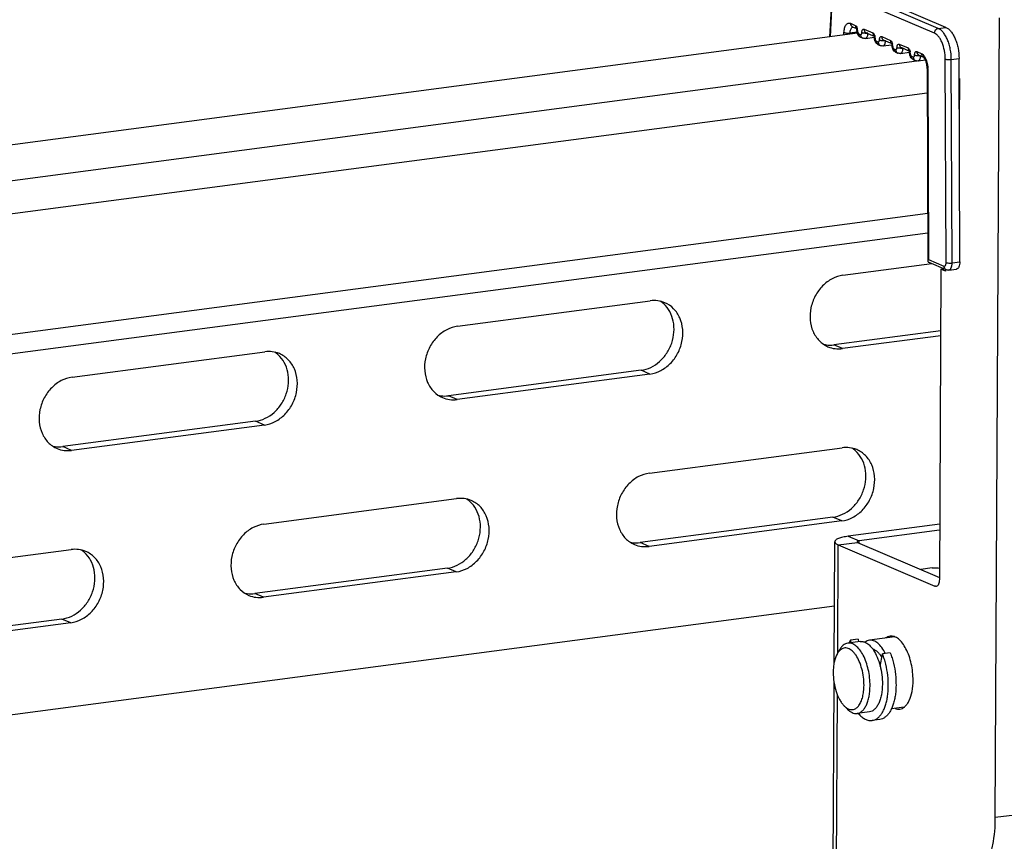
# Model space of a CAD drawing. Units: inches. Extents: x 1747 to 2908, y 18 to 1124.
# Drawn here: x 2364 to 2475, y 790 to 883 of the extents above; entities that cross this region are included whole.
import ezdxf

# ---------------------------------------------------------------- set-up
doc = ezdxf.new("R2010")
doc.units = ezdxf.units.IN
doc.layers.add('02___PRT_ALL_AXES', color=7, linetype='Continuous')
doc.styles.get("Standard").update_dxf_attribs({"font": 'arial.ttf', "height": 15})
doc.dimstyles.new('线描', dxfattribs={"dimtxt": 15, "dimasz": 0.18, "dimexe": 2, "dimexo": 2, "dimgap": 2, "dimtad": 1, "dimdec": 1, "dimzin": 0, "dimdsep": 46, "dimtxsty": 'Standard', "dimblk": 'NONE', "dimcen": 0, "dimadec": 0, "dimazin": 0, "dimtfac": 1, "dimtdec": 1, "dimtofl": 0, "dimtmove": 0, "dimatfit": 3, "dimldrblk": 'NONE', "dimfxl": 1, "dimtolj": 1, "dimtzin": 0, "dimarcsym": 0})

# ---------------------------------------------------------------- blocks, each defined once
blk = doc.blocks.new('*D24')
at = {"color": 0, "lineweight": -2, "transparency": 16777216}
for p, q in [((2643.64, 903.39), (2644.79, 1123.69)), ((1888.86, 1021.89), (2644.78, 1121.67)), ((1887.73, 803.61), (1888.87, 1023.91))]:
    blk.add_line(p, q, dxfattribs=at)
at = {"layer": 'Defpoints', "color": 0, "transparency": 16777216}
for p in [(2644.78, 1121.67), (2643.63, 901.37), (1887.72, 801.59)]:
    blk.add_point(p, dxfattribs=at)
at = {"color": 0, "transparency": 16777216, "insert": (2262.88, 1086.15), "char_height": 15, "attachment_point": 5, "rotation": 7.5196}
blk.add_mtext('\\A1;{\\H1.6667x;870mm}', dxfattribs=at)
blk = doc.blocks.new('_None')

msp = doc.modelspace()

# ---------------------------------------------------------------- linework, layer by layer
at = {"color": 7, "linetype": 'Continuous'}
for p, q in [((2467.33, 881.51), (2456.98, 885.93)), ((2467.76, 882.06), (2457.42, 886.47)), ((2468.63, 882.17), (2458.29, 886.58)), ((2455.67, 884.32), (2455.51, 881.1)), ((2455.74, 884.24), (2455.58, 881.11)), ((2457.87, 882.63), (2458.41, 882.4)), ((2458.11, 882.23), (2458.56, 882.03)), ((2474.19, 793.15), (2474.66, 883.25)), ((2458.65, 881.52), (2151.36, 840.95)), ((2457.11, 881.31), (2457.13, 881.61)), ((2457.8, 881.4), (2457.81, 881.52)), ((2458.61, 881.63), (2457.81, 881.52)), ((2458.8, 881.45), (2459, 881.37)), ((2459.4, 881.98), (2460.39, 881.56)), ((2459.64, 881.57), (2460.54, 881.19)), ((2461.38, 881.13), (2462.37, 880.71)), ((2467.76, 882.06), (2468.63, 882.17)), ((2459.04, 881.05), (2459.24, 880.97)), ((2459.54, 880.93), (2460.56, 881.06)), ((2460.78, 880.61), (2460.98, 880.53)), ((2461.02, 880.21), (2461.22, 880.12)), ((2461.52, 880.08), (2462.54, 880.22)), ((2461.62, 880.73), (2462.52, 880.34)), ((2463.36, 880.29), (2464.35, 879.87)), ((2462.76, 879.76), (2462.96, 879.68)), ((2463, 879.36), (2463.2, 879.28)), ((2463.5, 879.24), (2464.52, 879.37)), ((2463.6, 879.89), (2464.5, 879.5)), ((2464.74, 878.92), (2464.94, 878.84)), ((2465.34, 879.44), (2465.84, 879.23)), ((2465.58, 879.04), (2466.08, 878.83)), ((2158.54, 837.89), (2465.35, 878.39)), ((2464.98, 878.52), (2465.18, 878.43)), ((2465.48, 878.39), (2466.31, 878.5)), ((2468.64, 855.67), (2468.55, 878.6)), ((2469.23, 878.56), (2470.1, 878.68)), ((2469.32, 855.63), (2469.23, 878.56)), ((2470.19, 855.75), (2470.1, 878.68)), ((2466.51, 877.54), (2466.59, 855.84)), ((2466.58, 877.48), (2466.66, 856.02)), ((2470.11, 876.43), (2470.16, 876.41)), ((2470.11, 876.34), (2470.16, 876.31)), ((2470.16, 876.41), (2470.13, 871.56)), ((2470.16, 876.31), (2470.17, 876.32)), ((2162.94, 834.73), (2466.52, 874.81)), ((2470.13, 871.66), (2470.14, 871.66)), ((2162.87, 821.14), (2466.57, 861.23)), ((2162.85, 818.95), (2466.58, 859.04)), ((2457.02, 854.24), (2467.04, 855.56)), ((2466.66, 856.02), (2468.39, 855.29)), ((2466.68, 855.71), (2468.62, 854.88)), ((2469.32, 855.63), (2470.19, 855.75)), ((2468.06, 854.93), (2467.88, 819.99)), ((2468.06, 854.93), (2468.41, 854.98)), ((2468.56, 854.72), (2468.06, 854.93)), ((2468.56, 854.91), (2468.56, 854.72)), ((2468.95, 854.84), (2469.82, 854.95)), ((2413.58, 848.5), (2435.3, 851.37)), ((2468.03, 848), (2455.99, 846.41)), ((2468.03, 847.44), (2456.98, 845.98)), ((2370.14, 842.77), (2391.86, 845.63)), ((2456.98, 845.98), (2455.99, 846.41)), ((2434.27, 843.54), (2412.55, 840.67)), ((2435.26, 843.12), (2434.27, 843.54)), ((2435.26, 843.12), (2413.54, 840.25)), ((2413.54, 840.25), (2412.55, 840.67)), ((2390.82, 837.81), (2369.1, 834.94)), ((2391.81, 837.38), (2390.82, 837.81)), ((2391.81, 837.38), (2370.09, 834.52)), ((2370.09, 834.52), (2369.1, 834.94)), ((2435.2, 831.95), (2456.92, 834.82)), ((2391.76, 826.22), (2413.48, 829.09)), ((2455.89, 826.99), (2434.17, 824.13)), ((2456.88, 826.57), (2455.89, 826.99)), ((2456.88, 826.57), (2435.16, 823.7)), ((2467.92, 826.21), (2457.61, 824.85)), ((2457.61, 824.85), (2458.85, 824.32)), ((2467.91, 825.52), (2458.85, 824.32)), ((2435.16, 823.7), (2434.17, 824.13)), ((2456.03, 810.59), (2456.1, 824.23)), ((2456.43, 811.71), (2456.49, 823.87)), ((2456.49, 823.87), (2458.66, 824.16)), ((2456.49, 823.87), (2467.38, 819.23)), ((2458.66, 824.16), (2467.88, 820.22)), ((2458.85, 824.08), (2458.85, 824.32)), ((2348.31, 820.49), (2370.04, 823.35)), ((2412.45, 821.26), (2390.72, 818.39)), ((2413.44, 820.84), (2412.45, 821.26)), ((2467.07, 821.28), (2465.8, 821.11)), ((2413.44, 820.84), (2391.71, 817.97)), ((2467.38, 819.23), (2467.63, 819.26)), ((2391.71, 817.97), (2390.72, 818.39)), ((2205.9, 783.98), (2456.06, 817.01)), ((2369, 815.52), (2347.28, 812.66)), ((2369.99, 815.1), (2348.27, 812.23)), ((2369.99, 815.1), (2369, 815.52)), ((2458.73, 813.25), (2457.86, 813.13)), ((2457.86, 813.13), (2457.9, 812.86)), ((2458.73, 813.25), (2458.77, 812.97)), ((2456.35, 811.57), (2456.6, 812.02)), ((2461.21, 810.18), (2461.48, 811.59)), ((2462.35, 811.7), (2461.48, 811.59)), ((2455.09, 629.09), (2456.02, 808.38)), ((2455.49, 629.7), (2456.4, 806.94)), ((2457.12, 805.77), (2457.48, 805.4)), ((2476.37, 793.44), (2474.19, 793.15))]:
    msp.add_line(p, q, dxfattribs=at)
for centre, radius, start, end in [((2459.68, 881.86), 1.09, 179.7141, 183.1483), ((2457.62, 881.81), 1.04, 3.4377, 8.4944), ((2457.67, 881.81), 0.982, 359.7309, 3.4604), ((2459.53, 881.81), 0.938, 201.8356, 206.1611), ((2459.59, 883.58), 2.05, 268.1753, 272.5499), ((2459.6, 883.44), 1.91, 272.5638, 273.646), ((2459.6, 880.97), 1.04, 3.4377, 8.4944), ((2459.38, 881.3), 0.358, 235.6745, 246.8745), ((2461.66, 881.02), 1.09, 179.7141, 183.1483), ((2459.65, 880.97), 0.982, 359.7309, 3.4604), ((2461.51, 880.96), 0.938, 201.8356, 206.1611), ((2461.57, 882.74), 2.05, 268.1753, 272.5499), ((2461.58, 882.6), 1.91, 272.5638, 273.646), ((2463.64, 880.17), 1.09, 179.7141, 183.1483), ((2461.58, 880.12), 1.04, 3.4377, 8.4944), ((2461.63, 880.12), 0.982, 359.7309, 3.4604), ((2463.49, 880.12), 0.938, 201.8356, 206.1611), ((2463.55, 881.89), 2.05, 268.1753, 272.5499), ((2463.56, 881.75), 1.91, 272.5638, 273.646), ((2465.62, 879.33), 1.09, 179.7141, 183.1483), ((2463.56, 879.28), 1.04, 3.4377, 8.4944), ((2463.61, 879.28), 0.982, 359.7309, 3.4604), ((2465.47, 879.27), 0.938, 201.8356, 206.1611), ((2465.53, 881.05), 2.05, 268.1753, 272.5499), ((2465.54, 880.91), 1.91, 272.5638, 273.646), ((2464.96, 878.08), 1.48, 32.8, 34.3615), ((2463.68, 877.47), 2.89, 0.2153, 1.3764), ((2434.72, 848.72), 3.11, 47.6958, 56.6518), ((2391.28, 842.98), 3.11, 47.6958, 56.6518), ((2456.34, 832.17), 3.11, 47.6958, 56.6518), ((2412.9, 826.44), 3.11, 47.6958, 56.6518), ((2369.46, 820.7), 3.11, 47.6958, 56.6518), ((2457.54, 811.08), 1.26, 131.2946, 134.2834)]:
    msp.add_arc(centre, radius, start, end, dxfattribs=at)
for points, knots in [([(2457.13, 881.61), (2457.13, 881.78), (2457.17, 882.01), (2457.27, 882.29), (2457.36, 882.46), (2457.47, 882.58), (2457.6, 882.65), (2457.74, 882.67), (2457.83, 882.65), (2457.87, 882.63)], [0, 0, 0, 0, 0.335469, 0.480143, 0.606792, 0.716176, 0.812466, 0.903779, 1, 1, 1, 1]), ([(2457.81, 881.52), (2457.81, 881.6), (2457.83, 881.74), (2457.88, 881.93), (2457.96, 882.08), (2458.03, 882.16), (2458.07, 882.18)], [0, 0, 0, 0, 0.307119, 0.579603, 0.810121, 1, 1, 1, 1]), ([(2457.87, 882.63), (2457.87, 882.54), (2457.9, 882.41), (2458.01, 882.28), (2458.07, 882.24), (2458.11, 882.23)], [0, 0, 0, 0, 0.518214, 0.762525, 1, 1, 1, 1]), ([(2458.07, 882.18), (2458.07, 882.19), (2458.1, 882.2), (2458.12, 882.21), (2458.14, 882.22)], [0, 0, 0, 0, 0.257288, 1, 1, 1, 1]), ([(2458.41, 882.4), (2458.45, 882.38), (2458.54, 882.29), (2458.59, 882.18), (2458.61, 882.11)], [0, 0, 0, 0, 0.424812, 1, 1, 1, 1]), ([(2458.41, 882.4), (2458.41, 882.35), (2458.42, 882.25), (2458.46, 882.16), (2458.49, 882.13)], [0, 0, 0, 0, 0.513054, 1, 1, 1, 1]), ([(2457.13, 881.61), (2457.16, 881.59), (2457.26, 881.56), (2457.43, 881.52), (2457.62, 881.51), (2457.74, 881.52), (2457.81, 881.52)], [0, 0, 0, 0, 0.197879, 0.45336, 0.733467, 1, 1, 1, 1]), ([(2458.59, 881.87), (2458.59, 881.91), (2458.58, 881.97), (2458.56, 882.04), (2458.55, 882.06), (2458.54, 882.07)], [0, 0, 0, 0, 0.628185, 0.88202, 1, 1, 1, 1]), ([(2458.65, 881.81), (2458.64, 881.81), (2458.63, 881.82), (2458.6, 881.84), (2458.59, 881.86), (2458.59, 881.87)], [0, 0, 0, 0, 0.343191, 0.619204, 1, 1, 1, 1]), ([(2458.66, 881.46), (2458.65, 881.49), (2458.61, 881.6), (2458.59, 881.72), (2458.59, 881.8)], [0, 0, 0, 0, 0.247656, 1, 1, 1, 1]), ([(2458.61, 882.11), (2458.61, 882.1), (2458.63, 882.05), (2458.64, 882), (2458.64, 881.96)], [0, 0, 0, 0, 0.245044, 1, 1, 1, 1]), ([(2458.65, 881.81), (2458.65, 881.77), (2458.66, 881.69), (2458.69, 881.59), (2458.73, 881.5), (2458.78, 881.46), (2458.8, 881.45)], [0, 0, 0, 0, 0.292503, 0.57494, 0.816398, 1, 1, 1, 1]), ([(2459.04, 881.05), (2458.96, 881.08), (2458.82, 881.18), (2458.73, 881.32), (2458.69, 881.4)], [0, 0, 0, 0, 0.50013, 1, 1, 1, 1]), ([(2458.8, 881.45), (2458.8, 881.37), (2458.83, 881.24), (2458.93, 881.11), (2459, 881.07), (2459.04, 881.05)], [0, 0, 0, 0, 0.518214, 0.762525, 1, 1, 1, 1]), ([(2459, 881.37), (2459.01, 881.37), (2459.03, 881.36), (2459.07, 881.37), (2459.11, 881.41), (2459.14, 881.5), (2459.15, 881.56), (2459.15, 881.6)], [0, 0, 0, 0, 0.093899, 0.183316, 0.386883, 0.661629, 1, 1, 1, 1]), ([(2459, 881.37), (2459, 881.32), (2459.01, 881.22), (2459.05, 881.13), (2459.08, 881.1)], [0, 0, 0, 0, 0.513054, 1, 1, 1, 1]), ([(2459.08, 881.1), (2459.09, 881.09), (2459.11, 881.05), (2459.15, 881.02), (2459.18, 881)], [0, 0, 0, 0, 0.254131, 1, 1, 1, 1]), ([(2459.15, 881.6), (2459.15, 881.66), (2459.16, 881.74), (2459.19, 881.85), (2459.23, 881.92), (2459.28, 881.98), (2459.35, 881.99), (2459.38, 881.98), (2459.4, 881.98)], [0, 0, 0, 0, 0.338078, 0.485013, 0.613508, 0.816878, 0.906251, 1, 1, 1, 1]), ([(2459.15, 881.6), (2459.17, 881.59), (2459.22, 881.57), (2459.35, 881.55), (2459.45, 881.54), (2459.53, 881.54)], [0, 0, 0, 0, 0.190416, 0.428543, 1, 1, 1, 1]), ([(2459.4, 881.98), (2459.4, 881.89), (2459.43, 881.76), (2459.53, 881.63), (2459.6, 881.59), (2459.64, 881.57)], [0, 0, 0, 0, 0.518214, 0.762525, 1, 1, 1, 1]), ([(2459.54, 880.93), (2459.56, 880.93), (2459.6, 880.94), (2459.65, 880.98), (2459.7, 881.03), (2459.76, 881.13), (2459.81, 881.28), (2459.83, 881.42), (2459.83, 881.49)], [0, 0, 0, 0, 0.086924, 0.180032, 0.28398, 0.401278, 0.676904, 1, 1, 1, 1]), ([(2459.64, 881.57), (2459.65, 881.57), (2459.71, 881.55), (2459.78, 881.54), (2459.83, 881.55)], [0, 0, 0, 0, 0.247933, 1, 1, 1, 1]), ([(2460.39, 881.56), (2460.43, 881.54), (2460.52, 881.44), (2460.57, 881.33), (2460.59, 881.27)], [0, 0, 0, 0, 0.424812, 1, 1, 1, 1]), ([(2460.39, 881.56), (2460.39, 881.51), (2460.4, 881.41), (2460.44, 881.32), (2460.47, 881.28)], [0, 0, 0, 0, 0.513054, 1, 1, 1, 1]), ([(2460.57, 881.02), (2460.57, 881.07), (2460.56, 881.13), (2460.54, 881.19), (2460.53, 881.22), (2460.52, 881.23)], [0, 0, 0, 0, 0.628185, 0.88202, 1, 1, 1, 1]), ([(2460.59, 881.27), (2460.59, 881.26), (2460.61, 881.21), (2460.62, 881.16), (2460.62, 881.12)], [0, 0, 0, 0, 0.245044, 1, 1, 1, 1]), ([(2461.13, 880.75), (2461.13, 880.81), (2461.14, 880.9), (2461.17, 881), (2461.21, 881.08), (2461.26, 881.14), (2461.33, 881.15), (2461.36, 881.14), (2461.38, 881.13)], [0, 0, 0, 0, 0.338078, 0.485013, 0.613508, 0.816878, 0.906251, 1, 1, 1, 1]), ([(2461.38, 881.13), (2461.38, 881.05), (2461.41, 880.92), (2461.51, 880.79), (2461.58, 880.75), (2461.62, 880.73)], [0, 0, 0, 0, 0.518214, 0.762525, 1, 1, 1, 1]), ([(2467.33, 881.51), (2467.33, 881.58), (2467.35, 881.71), (2467.44, 881.88), (2467.59, 882.01), (2467.7, 882.05), (2467.76, 882.06)], [0, 0, 0, 0, 0.256732, 0.515417, 0.765296, 1, 1, 1, 1]), ([(2468.55, 878.6), (2468.55, 878.92), (2468.48, 879.55), (2468.27, 880.3), (2468.02, 880.82), (2467.81, 881.13), (2467.58, 881.37), (2467.41, 881.48), (2467.33, 881.51)], [0, 0, 0, 0, 0.292683, 0.574324, 0.701479, 0.815446, 0.914785, 1, 1, 1, 1]), ([(2469.23, 878.56), (2469.23, 878.95), (2469.17, 879.52), (2468.99, 880.26), (2468.81, 880.77), (2468.59, 881.22), (2468.35, 881.59), (2468.07, 881.88), (2467.87, 882.01), (2467.76, 882.06)], [0, 0, 0, 0, 0.292579, 0.436945, 0.574479, 0.701586, 0.815511, 0.914814, 1, 1, 1, 1]), ([(2468.63, 882.17), (2468.73, 882.13), (2468.94, 881.99), (2469.21, 881.71), (2469.46, 881.33), (2469.68, 880.88), (2469.86, 880.37), (2470.04, 879.64), (2470.1, 879.06), (2470.1, 878.68)], [0, 0, 0, 0, 0.085186, 0.184489, 0.298414, 0.425521, 0.563055, 0.707421, 1, 1, 1, 1]), ([(2459.54, 880.93), (2459.49, 880.92), (2459.38, 880.92), (2459.28, 880.95), (2459.24, 880.97)], [0, 0, 0, 0, 0.500882, 1, 1, 1, 1]), ([(2460.63, 880.96), (2460.62, 880.97), (2460.61, 880.98), (2460.58, 880.99), (2460.57, 881.01), (2460.57, 881.02)], [0, 0, 0, 0, 0.343191, 0.619204, 1, 1, 1, 1]), ([(2460.64, 880.62), (2460.63, 880.64), (2460.59, 880.75), (2460.57, 880.87), (2460.57, 880.96)], [0, 0, 0, 0, 0.247656, 1, 1, 1, 1]), ([(2460.63, 880.96), (2460.63, 880.93), (2460.64, 880.85), (2460.67, 880.74), (2460.71, 880.66), (2460.76, 880.62), (2460.78, 880.61)], [0, 0, 0, 0, 0.292503, 0.57494, 0.816398, 1, 1, 1, 1]), ([(2461.02, 880.21), (2460.94, 880.24), (2460.8, 880.34), (2460.71, 880.48), (2460.67, 880.55)], [0, 0, 0, 0, 0.50013, 1, 1, 1, 1]), ([(2460.78, 880.61), (2460.78, 880.52), (2460.81, 880.39), (2460.91, 880.27), (2460.98, 880.22), (2461.02, 880.21)], [0, 0, 0, 0, 0.518214, 0.762525, 1, 1, 1, 1]), ([(2460.98, 880.53), (2460.99, 880.52), (2461.01, 880.52), (2461.05, 880.52), (2461.09, 880.57), (2461.12, 880.65), (2461.13, 880.72), (2461.13, 880.75)], [0, 0, 0, 0, 0.093899, 0.183316, 0.386883, 0.661629, 1, 1, 1, 1]), ([(2460.98, 880.53), (2460.98, 880.44), (2461.01, 880.31), (2461.11, 880.18), (2461.18, 880.14), (2461.22, 880.12)], [0, 0, 0, 0, 0.518214, 0.762525, 1, 1, 1, 1]), ([(2461.13, 880.75), (2461.15, 880.74), (2461.2, 880.73), (2461.33, 880.7), (2461.43, 880.69), (2461.51, 880.69)], [0, 0, 0, 0, 0.190416, 0.428543, 1, 1, 1, 1]), ([(2461.52, 880.08), (2461.47, 880.07), (2461.36, 880.07), (2461.26, 880.1), (2461.22, 880.12)], [0, 0, 0, 0, 0.500882, 1, 1, 1, 1]), ([(2461.52, 880.08), (2461.54, 880.08), (2461.58, 880.1), (2461.63, 880.13), (2461.68, 880.19), (2461.74, 880.28), (2461.79, 880.44), (2461.81, 880.57), (2461.81, 880.65)], [0, 0, 0, 0, 0.086924, 0.180032, 0.28398, 0.401278, 0.676904, 1, 1, 1, 1]), ([(2461.62, 880.73), (2461.63, 880.72), (2461.69, 880.7), (2461.76, 880.7), (2461.81, 880.7)], [0, 0, 0, 0, 0.247933, 1, 1, 1, 1]), ([(2462.37, 880.71), (2462.41, 880.69), (2462.5, 880.6), (2462.55, 880.49), (2462.57, 880.42)], [0, 0, 0, 0, 0.424812, 1, 1, 1, 1]), ([(2462.37, 880.71), (2462.37, 880.66), (2462.38, 880.56), (2462.42, 880.47), (2462.45, 880.44)], [0, 0, 0, 0, 0.513054, 1, 1, 1, 1]), ([(2462.55, 880.18), (2462.55, 880.22), (2462.54, 880.28), (2462.52, 880.35), (2462.51, 880.37), (2462.5, 880.38)], [0, 0, 0, 0, 0.628185, 0.88202, 1, 1, 1, 1]), ([(2462.61, 880.12), (2462.6, 880.12), (2462.59, 880.13), (2462.56, 880.15), (2462.55, 880.17), (2462.55, 880.18)], [0, 0, 0, 0, 0.343191, 0.619204, 1, 1, 1, 1]), ([(2462.62, 879.77), (2462.61, 879.8), (2462.57, 879.91), (2462.55, 880.03), (2462.55, 880.11)], [0, 0, 0, 0, 0.247656, 1, 1, 1, 1]), ([(2462.57, 880.42), (2462.57, 880.41), (2462.59, 880.36), (2462.6, 880.31), (2462.6, 880.27)], [0, 0, 0, 0, 0.245044, 1, 1, 1, 1]), ([(2462.61, 880.12), (2462.61, 880.08), (2462.62, 880), (2462.65, 879.9), (2462.69, 879.81), (2462.74, 879.77), (2462.76, 879.76)], [0, 0, 0, 0, 0.292503, 0.57494, 0.816398, 1, 1, 1, 1]), ([(2463.11, 879.91), (2463.11, 879.97), (2463.12, 880.05), (2463.15, 880.16), (2463.19, 880.23), (2463.24, 880.29), (2463.31, 880.3), (2463.34, 880.29), (2463.36, 880.29)], [0, 0, 0, 0, 0.338078, 0.485013, 0.613508, 0.816878, 0.906251, 1, 1, 1, 1]), ([(2463.36, 880.29), (2463.36, 880.2), (2463.39, 880.07), (2463.49, 879.94), (2463.56, 879.9), (2463.6, 879.89)], [0, 0, 0, 0, 0.518214, 0.762525, 1, 1, 1, 1]), ([(2463, 879.36), (2462.92, 879.39), (2462.78, 879.49), (2462.69, 879.63), (2462.65, 879.71)], [0, 0, 0, 0, 0.50013, 1, 1, 1, 1]), ([(2462.76, 879.76), (2462.76, 879.68), (2462.79, 879.55), (2462.89, 879.42), (2462.96, 879.38), (2463, 879.36)], [0, 0, 0, 0, 0.518214, 0.762525, 1, 1, 1, 1]), ([(2462.96, 879.68), (2462.97, 879.68), (2462.99, 879.67), (2463.03, 879.68), (2463.07, 879.73), (2463.1, 879.81), (2463.11, 879.87), (2463.11, 879.91)], [0, 0, 0, 0, 0.093899, 0.183316, 0.386883, 0.661629, 1, 1, 1, 1]), ([(2462.96, 879.68), (2462.96, 879.6), (2462.99, 879.47), (2463.09, 879.34), (2463.16, 879.29), (2463.2, 879.28)], [0, 0, 0, 0, 0.518214, 0.762525, 1, 1, 1, 1]), ([(2463.11, 879.91), (2463.13, 879.9), (2463.18, 879.88), (2463.31, 879.86), (2463.41, 879.85), (2463.49, 879.85)], [0, 0, 0, 0, 0.190416, 0.428543, 1, 1, 1, 1]), ([(2463.5, 879.24), (2463.45, 879.23), (2463.34, 879.23), (2463.24, 879.26), (2463.2, 879.28)], [0, 0, 0, 0, 0.500882, 1, 1, 1, 1]), ([(2463.5, 879.24), (2463.52, 879.24), (2463.56, 879.25), (2463.61, 879.29), (2463.66, 879.34), (2463.72, 879.44), (2463.77, 879.59), (2463.79, 879.73), (2463.79, 879.8)], [0, 0, 0, 0, 0.086924, 0.180032, 0.28398, 0.401278, 0.676904, 1, 1, 1, 1]), ([(2463.6, 879.89), (2463.61, 879.88), (2463.67, 879.86), (2463.74, 879.85), (2463.79, 879.86)], [0, 0, 0, 0, 0.247933, 1, 1, 1, 1]), ([(2464.35, 879.87), (2464.39, 879.85), (2464.48, 879.75), (2464.53, 879.64), (2464.55, 879.58)], [0, 0, 0, 0, 0.424812, 1, 1, 1, 1]), ([(2464.35, 879.87), (2464.35, 879.82), (2464.36, 879.72), (2464.4, 879.63), (2464.43, 879.59)], [0, 0, 0, 0, 0.513054, 1, 1, 1, 1]), ([(2464.53, 879.33), (2464.53, 879.38), (2464.52, 879.44), (2464.5, 879.51), (2464.49, 879.53), (2464.49, 879.54)], [0, 0, 0, 0, 0.628185, 0.88202, 1, 1, 1, 1]), ([(2464.59, 879.27), (2464.58, 879.28), (2464.57, 879.29), (2464.54, 879.3), (2464.53, 879.32), (2464.53, 879.33)], [0, 0, 0, 0, 0.343191, 0.619204, 1, 1, 1, 1]), ([(2464.6, 878.93), (2464.59, 878.95), (2464.55, 879.06), (2464.53, 879.18), (2464.53, 879.27)], [0, 0, 0, 0, 0.247656, 1, 1, 1, 1]), ([(2464.55, 879.58), (2464.55, 879.57), (2464.57, 879.52), (2464.58, 879.47), (2464.58, 879.43)], [0, 0, 0, 0, 0.245044, 1, 1, 1, 1]), ([(2464.59, 879.27), (2464.59, 879.24), (2464.6, 879.16), (2464.63, 879.05), (2464.67, 878.97), (2464.72, 878.93), (2464.74, 878.92)], [0, 0, 0, 0, 0.292503, 0.57494, 0.816398, 1, 1, 1, 1]), ([(2464.98, 878.52), (2464.9, 878.55), (2464.76, 878.65), (2464.67, 878.79), (2464.63, 878.86)], [0, 0, 0, 0, 0.50013, 1, 1, 1, 1]), ([(2464.74, 878.92), (2464.74, 878.84), (2464.77, 878.71), (2464.87, 878.58), (2464.94, 878.53), (2464.98, 878.52)], [0, 0, 0, 0, 0.518214, 0.762525, 1, 1, 1, 1]), ([(2464.94, 878.84), (2464.95, 878.83), (2464.97, 878.83), (2465.01, 878.83), (2465.05, 878.88), (2465.08, 878.96), (2465.09, 879.03), (2465.09, 879.06)], [0, 0, 0, 0, 0.093899, 0.183316, 0.386883, 0.661629, 1, 1, 1, 1]), ([(2465.09, 879.06), (2465.09, 879.12), (2465.1, 879.21), (2465.13, 879.31), (2465.17, 879.39), (2465.22, 879.45), (2465.29, 879.46), (2465.32, 879.45), (2465.34, 879.44)], [0, 0, 0, 0, 0.338078, 0.485013, 0.613508, 0.816878, 0.906251, 1, 1, 1, 1]), ([(2465.09, 879.06), (2465.11, 879.05), (2465.16, 879.04), (2465.29, 879.01), (2465.39, 879), (2465.47, 879)], [0, 0, 0, 0, 0.190416, 0.428543, 1, 1, 1, 1]), ([(2465.34, 879.44), (2465.34, 879.36), (2465.37, 879.23), (2465.47, 879.1), (2465.54, 879.06), (2465.58, 879.04)], [0, 0, 0, 0, 0.518214, 0.762525, 1, 1, 1, 1]), ([(2465.48, 878.39), (2465.5, 878.39), (2465.54, 878.41), (2465.59, 878.44), (2465.64, 878.5), (2465.7, 878.59), (2465.75, 878.75), (2465.77, 878.89), (2465.77, 878.96)], [0, 0, 0, 0, 0.086924, 0.180032, 0.28398, 0.401278, 0.676904, 1, 1, 1, 1]), ([(2465.58, 879.04), (2465.59, 879.03), (2465.65, 879.01), (2465.72, 879.01), (2465.77, 879.02)], [0, 0, 0, 0, 0.247933, 1, 1, 1, 1]), ([(2465.84, 879.23), (2465.91, 879.2), (2466.04, 879.11), (2466.14, 878.99), (2466.19, 878.92)], [0, 0, 0, 0, 0.453206, 1, 1, 1, 1]), ([(2465.84, 879.23), (2465.84, 879.14), (2465.87, 879.01), (2465.98, 878.88), (2466.04, 878.84), (2466.08, 878.83)], [0, 0, 0, 0, 0.518214, 0.762525, 1, 1, 1, 1]), ([(2466.21, 878.88), (2466.27, 878.79), (2466.37, 878.59), (2466.52, 878.15), (2466.57, 877.79), (2466.58, 877.54)], [0, 0, 0, 0, 0.224672, 0.473779, 1, 1, 1, 1]), ([(2464.94, 878.84), (2464.94, 878.75), (2464.97, 878.62), (2465.07, 878.49), (2465.14, 878.45), (2465.18, 878.43)], [0, 0, 0, 0, 0.518214, 0.762525, 1, 1, 1, 1]), ([(2465.48, 878.39), (2465.43, 878.38), (2465.32, 878.38), (2465.22, 878.41), (2465.18, 878.43)], [0, 0, 0, 0, 0.500882, 1, 1, 1, 1]), ([(2466.51, 877.54), (2466.51, 877.62), (2466.5, 877.77), (2466.47, 878.01), (2466.42, 878.2), (2466.38, 878.34), (2466.34, 878.44), (2466.3, 878.53), (2466.26, 878.61), (2466.21, 878.68), (2466.17, 878.74), (2466.14, 878.77), (2466.12, 878.8), (2466.11, 878.81), (2466.09, 878.82), (2466.09, 878.82), (2466.08, 878.83), (2466.08, 878.83)], [0, 0, 0, 0, 0.169399, 0.341389, 0.508882, 0.588816, 0.664958, 0.736297, 0.801737, 0.860121, 0.91011, 0.950316, 0.966266, 0.979146, 0.988809, 0.995397, 1, 1, 1, 1]), ([(2468.55, 878.6), (2468.59, 878.59), (2468.69, 878.56), (2468.86, 878.55), (2469.04, 878.55), (2469.17, 878.55), (2469.23, 878.56)], [0, 0, 0, 0, 0.191862, 0.447058, 0.729999, 1, 1, 1, 1]), ([(2466.58, 877.48), (2466.57, 877.48), (2466.55, 877.49), (2466.53, 877.51), (2466.51, 877.53), (2466.51, 877.54)], [0, 0, 0, 0, 0.348479, 0.626414, 1, 1, 1, 1]), ([(2466.66, 856.02), (2466.64, 855.99), (2466.61, 855.94), (2466.59, 855.87), (2466.59, 855.84)], [0, 0, 0, 0, 0.544013, 1, 1, 1, 1]), ([(2466.59, 855.84), (2466.59, 855.82), (2466.6, 855.76), (2466.65, 855.72), (2466.68, 855.71)], [0, 0, 0, 0, 0.477835, 1, 1, 1, 1]), ([(2468.39, 855.29), (2468.4, 855.28), (2468.43, 855.27), (2468.5, 855.28), (2468.56, 855.34), (2468.6, 855.42), (2468.63, 855.53), (2468.64, 855.61), (2468.64, 855.67)], [0, 0, 0, 0, 0.093246, 0.18221, 0.385572, 0.514391, 0.661694, 1, 1, 1, 1]), ([(2468.64, 855.67), (2468.68, 855.66), (2468.78, 855.64), (2468.94, 855.62), (2469.13, 855.62), (2469.26, 855.63), (2469.32, 855.63)], [0, 0, 0, 0, 0.191862, 0.447058, 0.729999, 1, 1, 1, 1]), ([(2468.95, 854.84), (2468.98, 854.84), (2469.03, 854.86), (2469.11, 854.91), (2469.17, 854.99), (2469.24, 855.12), (2469.3, 855.34), (2469.32, 855.53), (2469.32, 855.63)], [0, 0, 0, 0, 0.084817, 0.176539, 0.280131, 0.398019, 0.676131, 1, 1, 1, 1]), ([(2470.19, 855.75), (2470.19, 855.65), (2470.17, 855.46), (2470.11, 855.24), (2470.04, 855.1), (2469.97, 855.02), (2469.9, 854.97), (2469.85, 854.96), (2469.82, 854.95)], [0, 0, 0, 0, 0.323877, 0.601991, 0.719876, 0.823464, 0.915183, 1, 1, 1, 1]), ([(2468.39, 855.29), (2468.38, 855.2), (2468.42, 855.07), (2468.52, 854.94), (2468.59, 854.9), (2468.62, 854.88)], [0, 0, 0, 0, 0.518214, 0.762525, 1, 1, 1, 1]), ([(2468.95, 854.84), (2468.9, 854.83), (2468.78, 854.83), (2468.67, 854.86), (2468.62, 854.88)], [0, 0, 0, 0, 0.501603, 1, 1, 1, 1]), ([(2457.02, 854.24), (2456.6, 854.18), (2455.75, 853.9), (2454.66, 853.08), (2453.84, 851.94), (2453.35, 850.61), (2453.25, 849.22), (2453.57, 847.91), (2454.27, 846.84), (2454.97, 846.36), (2455.33, 846.2)], [0, 0, 0, 0, 0.120367, 0.247601, 0.379871, 0.513456, 0.644168, 0.768851, 0.886709, 1, 1, 1, 1]), ([(2435.26, 843.12), (2435.68, 843.17), (2436.53, 843.45), (2437.62, 844.28), (2438.45, 845.41), (2438.93, 846.75), (2439.03, 848.14), (2438.71, 849.44), (2438.01, 850.52), (2437.31, 851), (2436.95, 851.15)], [0, 0, 0, 0, 0.120367, 0.247601, 0.379871, 0.513456, 0.644168, 0.768851, 0.886709, 1, 1, 1, 1]), ([(2436.95, 851.15), (2436.69, 851.26), (2436.15, 851.41), (2435.58, 851.41), (2435.3, 851.37)], [0, 0, 0, 0, 0.494904, 1, 1, 1, 1]), ([(2434.27, 843.54), (2434.64, 843.59), (2435.4, 843.82), (2436.4, 844.5), (2437.21, 845.45), (2437.77, 846.59), (2438.02, 847.83), (2437.95, 849.05), (2437.56, 850.16), (2437.09, 850.77), (2436.82, 851.02)], [0, 0, 0, 0, 0.118665, 0.243449, 0.373223, 0.505324, 0.636425, 0.76348, 0.884642, 1, 1, 1, 1]), ([(2413.58, 848.5), (2413.16, 848.45), (2412.31, 848.16), (2411.22, 847.34), (2410.39, 846.2), (2409.91, 844.87), (2409.81, 843.48), (2410.13, 842.18), (2410.83, 841.1), (2411.52, 840.62), (2411.89, 840.47)], [0, 0, 0, 0, 0.120367, 0.247601, 0.379871, 0.513456, 0.644168, 0.768851, 0.886709, 1, 1, 1, 1]), ([(2393.5, 845.42), (2393.25, 845.53), (2392.7, 845.67), (2392.14, 845.67), (2391.86, 845.63)], [0, 0, 0, 0, 0.494904, 1, 1, 1, 1]), ([(2454.86, 846.46), (2454.95, 846.44), (2455.32, 846.37), (2455.71, 846.37), (2455.99, 846.41)], [0, 0, 0, 0, 0.247431, 1, 1, 1, 1]), ([(2455.33, 846.2), (2455.59, 846.09), (2456.13, 845.94), (2456.7, 845.95), (2456.98, 845.98)], [0, 0, 0, 0, 0.494904, 1, 1, 1, 1]), ([(2390.82, 837.81), (2391.2, 837.85), (2391.96, 838.09), (2392.96, 838.77), (2393.77, 839.72), (2394.32, 840.86), (2394.58, 842.09), (2394.51, 843.32), (2394.12, 844.43), (2393.65, 845.04), (2393.37, 845.29)], [0, 0, 0, 0, 0.118665, 0.243449, 0.373223, 0.505324, 0.636425, 0.76348, 0.884642, 1, 1, 1, 1]), ([(2391.81, 837.38), (2392.24, 837.44), (2393.09, 837.72), (2394.17, 838.54), (2395, 839.68), (2395.49, 841.01), (2395.58, 842.4), (2395.27, 843.71), (2394.56, 844.78), (2393.87, 845.26), (2393.5, 845.42)], [0, 0, 0, 0, 0.120367, 0.247601, 0.379871, 0.513456, 0.644168, 0.768851, 0.886709, 1, 1, 1, 1]), ([(2370.14, 842.77), (2369.71, 842.71), (2368.86, 842.43), (2367.78, 841.61), (2366.95, 840.47), (2366.46, 839.14), (2366.37, 837.75), (2366.68, 836.44), (2367.39, 835.37), (2368.08, 834.89), (2368.45, 834.73)], [0, 0, 0, 0, 0.120367, 0.247601, 0.379871, 0.513456, 0.644168, 0.768851, 0.886709, 1, 1, 1, 1]), ([(2411.42, 840.72), (2411.51, 840.7), (2411.88, 840.63), (2412.26, 840.64), (2412.55, 840.67)], [0, 0, 0, 0, 0.247431, 1, 1, 1, 1]), ([(2411.89, 840.47), (2412.14, 840.36), (2412.69, 840.21), (2413.26, 840.21), (2413.54, 840.25)], [0, 0, 0, 0, 0.494904, 1, 1, 1, 1]), ([(2367.97, 834.99), (2368.06, 834.97), (2368.44, 834.9), (2368.82, 834.9), (2369.1, 834.94)], [0, 0, 0, 0, 0.247431, 1, 1, 1, 1]), ([(2368.45, 834.73), (2368.7, 834.62), (2369.25, 834.48), (2369.81, 834.48), (2370.09, 834.52)], [0, 0, 0, 0, 0.494904, 1, 1, 1, 1]), ([(2455.89, 826.99), (2456.26, 827.04), (2457.02, 827.28), (2458.02, 827.95), (2458.83, 828.9), (2459.39, 830.04), (2459.64, 831.28), (2459.57, 832.5), (2459.18, 833.61), (2458.71, 834.23), (2458.44, 834.47)], [0, 0, 0, 0, 0.118665, 0.243449, 0.373223, 0.505324, 0.636425, 0.76348, 0.884642, 1, 1, 1, 1]), ([(2456.88, 826.57), (2457.3, 826.63), (2458.15, 826.91), (2459.24, 827.73), (2460.07, 828.87), (2460.55, 830.2), (2460.65, 831.59), (2460.33, 832.9), (2459.63, 833.97), (2458.94, 834.45), (2458.57, 834.61)], [0, 0, 0, 0, 0.120367, 0.247601, 0.379871, 0.513456, 0.644168, 0.768851, 0.886709, 1, 1, 1, 1]), ([(2458.57, 834.61), (2458.31, 834.71), (2457.77, 834.86), (2457.2, 834.86), (2456.92, 834.82)], [0, 0, 0, 0, 0.494904, 1, 1, 1, 1]), ([(2435.2, 831.95), (2434.78, 831.9), (2433.93, 831.62), (2432.84, 830.8), (2432.01, 829.66), (2431.53, 828.32), (2431.43, 826.93), (2431.75, 825.63), (2432.45, 824.56), (2433.14, 824.08), (2433.51, 823.92)], [0, 0, 0, 0, 0.120367, 0.247601, 0.379871, 0.513456, 0.644168, 0.768851, 0.886709, 1, 1, 1, 1]), ([(2415.12, 828.87), (2414.87, 828.98), (2414.32, 829.13), (2413.76, 829.12), (2413.48, 829.09)], [0, 0, 0, 0, 0.494904, 1, 1, 1, 1]), ([(2412.45, 821.26), (2412.82, 821.31), (2413.58, 821.54), (2414.58, 822.22), (2415.39, 823.17), (2415.95, 824.31), (2416.2, 825.54), (2416.13, 826.77), (2415.74, 827.88), (2415.27, 828.49), (2414.99, 828.74)], [0, 0, 0, 0, 0.118665, 0.243449, 0.373223, 0.505324, 0.636425, 0.76348, 0.884642, 1, 1, 1, 1]), ([(2413.44, 820.84), (2413.86, 820.89), (2414.71, 821.17), (2415.79, 822), (2416.62, 823.13), (2417.11, 824.47), (2417.2, 825.86), (2416.89, 827.16), (2416.19, 828.24), (2415.49, 828.71), (2415.12, 828.87)], [0, 0, 0, 0, 0.120367, 0.247601, 0.379871, 0.513456, 0.644168, 0.768851, 0.886709, 1, 1, 1, 1]), ([(2391.76, 826.22), (2391.34, 826.16), (2390.48, 825.88), (2389.4, 825.06), (2388.57, 823.92), (2388.08, 822.59), (2387.99, 821.2), (2388.3, 819.9), (2389.01, 818.82), (2389.7, 818.34), (2390.07, 818.19)], [0, 0, 0, 0, 0.120367, 0.247601, 0.379871, 0.513456, 0.644168, 0.768851, 0.886709, 1, 1, 1, 1]), ([(2457.61, 824.85), (2457.4, 824.82), (2457.11, 824.77), (2456.74, 824.67), (2456.52, 824.6), (2456.34, 824.52), (2456.21, 824.43), (2456.12, 824.34), (2456.1, 824.26), (2456.1, 824.23)], [0, 0, 0, 0, 0.372357, 0.530504, 0.667111, 0.780929, 0.871993, 0.942668, 1, 1, 1, 1]), ([(2371.68, 823.14), (2371.43, 823.24), (2370.88, 823.39), (2370.31, 823.39), (2370.04, 823.35)], [0, 0, 0, 0, 0.494904, 1, 1, 1, 1]), ([(2433.04, 824.17), (2433.13, 824.15), (2433.5, 824.09), (2433.88, 824.09), (2434.17, 824.13)], [0, 0, 0, 0, 0.247431, 1, 1, 1, 1]), ([(2433.51, 823.92), (2433.77, 823.81), (2434.31, 823.66), (2434.88, 823.67), (2435.16, 823.7)], [0, 0, 0, 0, 0.494904, 1, 1, 1, 1]), ([(2456.1, 824.23), (2456.1, 824.2), (2456.12, 824.13), (2456.2, 824.03), (2456.33, 823.95), (2456.43, 823.9), (2456.49, 823.87)], [0, 0, 0, 0, 0.173193, 0.385797, 0.659061, 1, 1, 1, 1]), ([(2458.85, 824.32), (2458.82, 824.32), (2458.75, 824.31), (2458.67, 824.28), (2458.62, 824.26), (2458.6, 824.23), (2458.6, 824.22)], [0, 0, 0, 0, 0.373759, 0.669401, 0.874386, 1, 1, 1, 1]), ([(2458.6, 824.22), (2458.6, 824.21), (2458.6, 824.2), (2458.63, 824.18), (2458.65, 824.16), (2458.66, 824.16)], [0, 0, 0, 0, 0.173552, 0.513668, 1, 1, 1, 1]), ([(2369, 815.52), (2369.38, 815.57), (2370.14, 815.81), (2371.14, 816.49), (2371.95, 817.44), (2372.5, 818.58), (2372.76, 819.81), (2372.69, 821.04), (2372.3, 822.15), (2371.82, 822.76), (2371.55, 823.01)], [0, 0, 0, 0, 0.118665, 0.243449, 0.373223, 0.505324, 0.636425, 0.76348, 0.884642, 1, 1, 1, 1]), ([(2369.99, 815.1), (2370.41, 815.16), (2371.26, 815.44), (2372.35, 816.26), (2373.18, 817.4), (2373.67, 818.73), (2373.76, 820.12), (2373.44, 821.43), (2372.74, 822.5), (2372.05, 822.98), (2371.68, 823.14)], [0, 0, 0, 0, 0.120367, 0.247601, 0.379871, 0.513456, 0.644168, 0.768851, 0.886709, 1, 1, 1, 1]), ([(2467.07, 821.28), (2467.13, 821.29), (2467.41, 821.31), (2467.69, 821.29), (2467.89, 821.25)], [0, 0, 0, 0, 0.246885, 1, 1, 1, 1]), ([(2467.52, 819.2), (2467.51, 819.2), (2467.46, 819.2), (2467.42, 819.21), (2467.38, 819.23)], [0, 0, 0, 0, 0.242013, 1, 1, 1, 1]), ([(2467.88, 819.99), (2467.88, 819.89), (2467.87, 819.7), (2467.8, 819.46), (2467.69, 819.27), (2467.57, 819.21), (2467.52, 819.2)], [0, 0, 0, 0, 0.32481, 0.60336, 0.824379, 1, 1, 1, 1]), ([(2389.59, 818.44), (2389.68, 818.42), (2390.06, 818.35), (2390.44, 818.35), (2390.72, 818.39)], [0, 0, 0, 0, 0.247431, 1, 1, 1, 1]), ([(2390.07, 818.19), (2390.32, 818.08), (2390.87, 817.93), (2391.43, 817.93), (2391.71, 817.97)], [0, 0, 0, 0, 0.494904, 1, 1, 1, 1]), ([(2457.57, 812.81), (2457.47, 812.8), (2457.28, 812.74), (2457.02, 812.58), (2456.79, 812.33), (2456.66, 812.13), (2456.6, 812.02)], [0, 0, 0, 0, 0.218746, 0.451822, 0.710143, 1, 1, 1, 1]), ([(2459.39, 808.05), (2459.39, 808.36), (2459.35, 808.99), (2459.17, 809.89), (2458.89, 810.72), (2458.58, 811.32), (2458.29, 811.71), (2458.06, 811.94), (2457.83, 812.11), (2457.6, 812.23), (2457.36, 812.28), (2457.12, 812.26), (2456.9, 812.17), (2456.77, 812.08), (2456.71, 812.02)], [0, 0, 0, 0, 0.163863, 0.32797, 0.483329, 0.622074, 0.683533, 0.739226, 0.789294, 0.83442, 0.875939, 0.91584, 0.956467, 1, 1, 1, 1]), ([(2460.07, 808), (2460.07, 808.31), (2460.04, 808.92), (2459.89, 809.82), (2459.65, 810.66), (2459.33, 811.42), (2458.95, 812.04), (2458.57, 812.45), (2458.26, 812.67), (2458.02, 812.77), (2457.79, 812.82), (2457.64, 812.82), (2457.57, 812.81)], [0, 0, 0, 0, 0.154956, 0.311184, 0.462371, 0.602633, 0.727251, 0.833519, 0.87995, 0.922472, 0.96204, 1, 1, 1, 1]), ([(2457.86, 813.13), (2457.84, 813.11), (2457.79, 813.01), (2457.74, 812.91), (2457.7, 812.84)], [0, 0, 0, 0, 0.243033, 1, 1, 1, 1]), ([(2458.96, 813), (2459.02, 813), (2459.15, 813.01), (2459.41, 812.96), (2459.75, 812.8), (2460.13, 812.47), (2460.34, 812.19), (2460.45, 812.03)], [0, 0, 0, 0, 0.100849, 0.204769, 0.431304, 0.694796, 1, 1, 1, 1]), ([(2460, 813.13), (2459.91, 813.12), (2459.73, 813.07), (2459.58, 812.98), (2459.5, 812.92)], [0, 0, 0, 0, 0.485944, 1, 1, 1, 1]), ([(2461.79, 811.64), (2461.68, 811.87), (2461.43, 812.29), (2461.05, 812.73), (2460.72, 812.97), (2460.48, 813.09), (2460.24, 813.14), (2460.08, 813.14), (2460, 813.13)], [0, 0, 0, 0, 0.315446, 0.58398, 0.700756, 0.8072, 0.905759, 1, 1, 1, 1]), ([(2456.35, 811.57), (2456.28, 811.44), (2456.15, 811.14), (2456.02, 810.65), (2455.94, 810.11), (2455.92, 809.73), (2455.92, 809.53)], [0, 0, 0, 0, 0.214944, 0.455891, 0.719339, 1, 1, 1, 1]), ([(2456.66, 811.98), (2456.63, 811.95), (2456.51, 811.83), (2456.42, 811.68), (2456.35, 811.57)], [0, 0, 0, 0, 0.233031, 1, 1, 1, 1]), ([(2460.31, 804.1), (2460.41, 804.11), (2460.62, 804.17), (2460.9, 804.33), (2461.17, 804.57), (2461.41, 804.89), (2461.62, 805.27), (2461.79, 805.71), (2461.93, 806.2), (2462.04, 806.74), (2462.11, 807.32), (2462.14, 808.14), (2462.09, 809.18), (2461.91, 810.22), (2461.69, 811.02), (2461.55, 811.4), (2461.48, 811.59)], [0, 0, 0, 0, 0.037326, 0.076565, 0.119262, 0.166431, 0.218579, 0.275799, 0.337876, 0.404356, 0.474612, 0.547886, 0.699927, 0.853127, 0.927819, 1, 1, 1, 1]), ([(2460.54, 812.08), (2460.52, 812.09), (2460.47, 812.11), (2460.42, 812.12), (2460.38, 812.13)], [0, 0, 0, 0, 0.256307, 1, 1, 1, 1]), ([(2460.45, 812.03), (2460.61, 811.78), (2460.91, 811.21), (2461.22, 810.27), (2461.42, 809.25), (2461.46, 808.54), (2461.46, 808.19)], [0, 0, 0, 0, 0.223704, 0.473536, 0.737029, 1, 1, 1, 1]), ([(2460.54, 812.08), (2460.71, 812.01), (2460.95, 811.81), (2461.22, 811.48), (2461.34, 811.27), (2461.4, 811.16)], [0, 0, 0, 0, 0.441592, 0.706568, 1, 1, 1, 1]), ([(2462.35, 811.7), (2462.42, 811.52), (2462.56, 811.13), (2462.78, 810.33), (2462.96, 809.3), (2463.01, 808.25), (2462.98, 807.43), (2462.91, 806.86), (2462.8, 806.32), (2462.66, 805.82), (2462.48, 805.38), (2462.28, 805), (2462.04, 804.69), (2461.77, 804.45), (2461.48, 804.28), (2461.28, 804.22), (2461.18, 804.21)], [0, 0, 0, 0, 0.072181, 0.146873, 0.300073, 0.452114, 0.525388, 0.595644, 0.662124, 0.724201, 0.781421, 0.833569, 0.880738, 0.923435, 0.962674, 1, 1, 1, 1]), ([(2455.92, 809.53), (2455.92, 809.16), (2455.98, 808.43), (2456.21, 807.4), (2456.53, 806.61), (2456.85, 806.09), (2457.03, 805.87), (2457.12, 805.77)], [0, 0, 0, 0, 0.272777, 0.542955, 0.790452, 0.900672, 1, 1, 1, 1]), ([(2457.52, 805.45), (2457.63, 805.39), (2457.81, 805.32), (2458.05, 805.31), (2458.22, 805.34), (2458.39, 805.4), (2458.61, 805.54), (2458.85, 805.81), (2459.08, 806.24), (2459.26, 806.78), (2459.36, 807.39), (2459.39, 807.82), (2459.39, 808.05)], [0, 0, 0, 0, 0.097813, 0.143257, 0.188124, 0.23395, 0.282145, 0.389507, 0.515668, 0.661276, 0.824073, 1, 1, 1, 1]), ([(2458.61, 804.88), (2458.72, 804.89), (2458.93, 804.96), (2459.21, 805.17), (2459.46, 805.46), (2459.68, 805.85), (2459.85, 806.3), (2460.02, 807.02), (2460.07, 807.6), (2460.07, 808)], [0, 0, 0, 0, 0.085146, 0.177077, 0.280665, 0.398351, 0.530596, 0.67641, 1, 1, 1, 1]), ([(2461.46, 808.19), (2461.46, 807.79), (2461.41, 807.21), (2461.24, 806.49), (2461.07, 806.03), (2460.85, 805.65), (2460.6, 805.35), (2460.32, 805.15), (2460.11, 805.08), (2460, 805.06)], [0, 0, 0, 0, 0.323594, 0.469408, 0.601653, 0.719338, 0.822924, 0.914854, 1, 1, 1, 1]), ([(2457.12, 805.77), (2457.15, 805.74), (2457.27, 805.62), (2457.41, 805.51), (2457.52, 805.45)], [0, 0, 0, 0, 0.268139, 1, 1, 1, 1]), ([(2457.48, 805.4), (2457.56, 805.3), (2457.74, 805.15), (2458.03, 804.97), (2458.32, 804.87), (2458.52, 804.87), (2458.61, 804.88)], [0, 0, 0, 0, 0.289863, 0.548182, 0.781254, 1, 1, 1, 1]), ([(2458.75, 804.89), (2458.87, 804.75), (2459.05, 804.57), (2459.32, 804.36), (2459.52, 804.25), (2459.72, 804.16), (2459.91, 804.1), (2460.11, 804.08), (2460.24, 804.09), (2460.31, 804.1)], [0, 0, 0, 0, 0.29445, 0.428477, 0.554293, 0.672844, 0.785455, 0.893831, 1, 1, 1, 1]), ([(2473.11, 787.62), (2473.29, 787.99), (2473.61, 788.81), (2474.07, 790.64), (2474.19, 792.13), (2474.19, 793.15)], [0, 0, 0, 0, 0.218553, 0.460604, 1, 1, 1, 1])]:
    msp.add_open_spline(points, degree=3, knots=knots, dxfattribs=at)
at = {"layer": '02___PRT_ALL_AXES', "color": 7, "linetype": 'Continuous'}
for p, q in [((2462.85, 813.51), (2460, 813.13)), ((2458.96, 813), (2457.57, 812.81)), ((2460, 805.06), (2458.61, 804.88)), ((2463.9, 805.58), (2462.47, 805.39)), ((2461.18, 804.21), (2460.31, 804.1))]:
    msp.add_line(p, q, dxfattribs=at)
for points, knots in [([(2462.32, 813.59), (2462.24, 813.58), (2462.06, 813.53), (2461.91, 813.44), (2461.83, 813.39)], [0, 0, 0, 0, 0.487056, 1, 1, 1, 1]), ([(2464.92, 808.6), (2464.92, 808.92), (2464.89, 809.55), (2464.74, 810.48), (2464.49, 811.36), (2464.15, 812.15), (2463.76, 812.79), (2463.31, 813.28), (2462.89, 813.53), (2462.56, 813.6), (2462.4, 813.6), (2462.32, 813.59)], [0, 0, 0, 0, 0.155004, 0.311286, 0.462519, 0.602829, 0.727489, 0.833794, 0.922446, 0.962027, 1, 1, 1, 1]), ([(2463.41, 805.36), (2463.52, 805.38), (2463.74, 805.45), (2464.03, 805.66), (2464.29, 805.97), (2464.6, 806.53), (2464.86, 807.42), (2464.92, 808.19), (2464.92, 808.6)], [0, 0, 0, 0, 0.085191, 0.17717, 0.280809, 0.398555, 0.676243, 1, 1, 1, 1]), ([(2462.89, 805.43), (2462.97, 805.4), (2463.15, 805.35), (2463.32, 805.35), (2463.41, 805.36)], [0, 0, 0, 0, 0.512705, 1, 1, 1, 1])]:
    msp.add_open_spline(points, degree=3, knots=knots, dxfattribs=at)

# ---------------------------------------------------------------- dimensions: what is measured, and where the dimension line sits
dim = msp.add_linear_dim(base=(2644.78, 1121.67), p1=(1887.72, 801.59), p2=(2643.63, 901.37), angle=7.5196, text='{\\H1.6667x;870mm}', dimstyle='线描')
dim.commit()
dim.dimension.update_dxf_attribs({"geometry": '*D24', "text_midpoint": (2264.81, 1071.52), "dimtype": 161})

doc.saveas('drawing.dxf')
